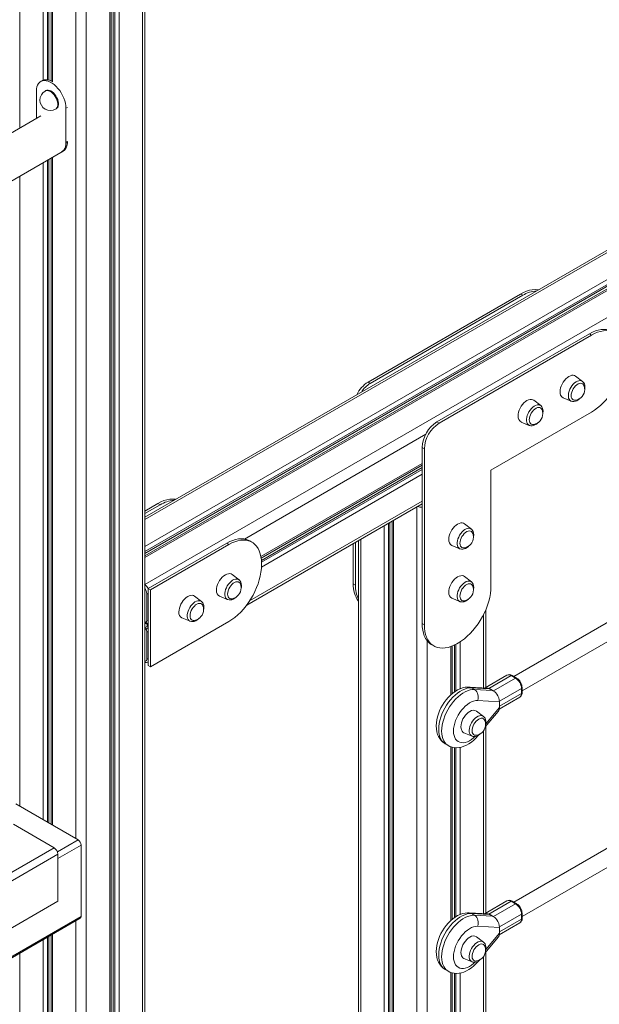
# Model space of a CAD drawing. Units: millimetres. Extents: x -9899 to 16306, y -7049 to 3040.
# Drawn here: x 13680 to 14234, y -4322 to -3382 of the extents above; entities that cross this region are included whole.
import ezdxf

# ---------------------------------------------------------------- set-up
doc = ezdxf.new("R2010")
doc.units = ezdxf.units.MM

msp = doc.modelspace()

# ---------------------------------------------------------------- linework, layer by layer
at = {"color": 8, "linetype": 'Continuous', "lineweight": 15}
for p, q in [((13797.59, -3008.44), (13797.59, -5153.04)), ((13766.19, -3026.56), (13766.19, -5171.17)), ((13769.67, -3024.56), (13769.67, -5166.67)), ((13771.16, -3023.7), (13771.16, -5166.77)), ((13775.24, -3021.34), (13775.24, -5165.94)), ((13733.95, -3045.18), (13733.95, -4163.68)), ((13743.85, -3039.46), (13743.85, -5184.06)), ((13702.55, -3063.3), (13702.55, -3439.4)), ((13706.64, -3060.94), (13706.64, -3438.96)), ((13708.13, -3060.08), (13708.13, -3439.27)), ((13711.6, -3058.07), (13711.6, -3440.84)), ((13680.21, -3076.2), (13680.21, -3484.87)), ((13799.64, -3859.04), (15128.91, -3091.67)), ((13799.64, -3884.84), (15151.25, -3104.57)), ((13799.64, -3889.56), (15154.01, -3107.69)), ((13799.64, -3891.28), (15154.67, -3109.03)), ((13799.64, -3895.29), (15160.31, -3109.8)), ((13799.64, -3921.09), (15182.65, -3122.69)), ((13725.75, -3465.34), (13724.41, -3466.11)), ((13725.75, -3498), (13724.41, -3498.77)), ((13706.64, -3515.8), (13706.64, -4147.91)), ((13708.13, -3514.94), (13708.13, -4148.77)), ((13711.6, -3512.93), (13711.6, -4150.78)), ((13702.55, -3518.16), (13702.55, -4145.55)), ((13680.21, -3531.05), (13680.21, -4132.65)), ((13894.87, -3877.54), (14068.11, -3777.54)), ((13910.7, -3894.21), (14064.71, -3805.3)), ((13911.17, -3897.95), (14064.71, -3809.31)), ((13911.22, -3904.36), (14064.71, -3815.75)), ((13911.26, -3899.62), (14064.71, -3811.03)), ((13899.91, -3936.69), (14064.71, -3841.55)), ((14063.88, -3844.4), (14064.71, -3844.44)), ((14059.76, -4994.1), (14059.76, -3846.78)), ((14032.45, -4976.8), (14032.45, -3862.54)), ((14033.94, -4976.71), (14033.94, -3861.68)), ((14037.42, -4981.2), (14037.42, -3859.68)), ((14028.37, -4975.97), (14028.37, -3864.9)), ((14006.02, -4963.08), (14006.02, -3877.8)), ((13799.64, -3957.48), (13800.05, -3957.25)), ((14123.4, -4019.64), (14123.4, -3949.69)), ((13800.05, -3962.36), (13799.64, -3961.66)), ((13802.34, -3960.77), (13803.08, -3960.35)), ((13802.34, -3960.77), (13803.08, -3961.89)), ((14069.66, -4791.75), (14069.66, -3974.9)), ((14101.06, -4020.51), (14101.06, -3975.66)), ((14092.01, -4026.4), (14092.01, -3980.28)), ((14095.48, -4023.62), (14095.48, -3978.82)), ((14096.97, -4022.63), (14096.97, -3978.05)), ((14149.77, -4007.96), (14128.59, -4020.18)), ((14132.83, -4022.63), (14154.01, -4010.41)), ((14159.66, -4020.2), (14138.48, -4032.44)), ((14138.49, -4037.25), (14159.66, -4025.02)), ((14125.48, -4054.1), (14138.49, -4038.43)), ((14123.4, -4235.21), (14123.4, -4060.69)), ((14092.01, -4241.97), (14092.01, -4075.81)), ((14095.48, -4239.18), (14095.48, -4076.68)), ((14096.97, -4238.2), (14096.97, -4076.78)), ((14101.06, -4236.08), (14101.06, -4076.46)), ((13736.04, -4164.89), (13716.2, -4176.34)), ((13738.87, -4169.78), (13716.63, -4182.62)), ((14149.77, -4223.52), (14128.59, -4235.75)), ((14132.83, -4238.2), (14154.01, -4225.97)), ((13738.87, -4237.92), (12957.27, -4689.12)), ((14159.66, -4235.77), (14138.48, -4248)), ((14138.49, -4252.82), (14159.66, -4240.59)), ((13733.95, -4242.11), (13733.95, -5184.06)), ((13706.64, -4257.88), (13706.64, -5166.77)), ((13708.13, -4257.02), (13708.13, -5166.67)), ((13711.6, -4255.01), (13711.6, -5171.17)), ((14125.48, -4269.66), (14138.49, -4253.99)), ((13702.55, -4260.24), (13702.55, -5165.94)), ((13680.21, -4273.14), (13680.21, -5153.04)), ((14123.4, -4450.78), (14123.4, -4276.26)), ((14092.01, -4457.54), (14092.01, -4291.38)), ((14095.48, -4454.75), (14095.48, -4292.25)), ((14096.97, -4453.76), (14096.97, -4292.34)), ((14101.06, -4451.64), (14101.06, -4292.03))]:
    msp.add_line(p, q, dxfattribs=at)
at = {"color": 7, "linetype": 'Continuous', "lineweight": 15}
for p, q in [((13799.64, -5150.18), (13799.64, -3007.25)), ((13767.65, -5169.12), (13767.65, -3025.72)), ((13710.14, -3058.92), (13710.14, -3440.01)), ((15125.41, -3091.32), (13799.64, -3856.68)), ((15157.81, -3109.55), (13799.64, -3893.6)), ((13701.61, -3439.85), (13700.27, -3440.63)), ((13696.12, -3475.68), (13696.12, -3449.78)), ((13705.27, -3449.29), (13704.56, -3449.69)), ((13714.56, -3467.02), (13715.27, -3466.61)), ((13724.41, -3466.11), (13724.41, -3498.77)), ((13700.27, -3473.29), (12950.63, -3906.05)), ((12950.63, -3952.23), (13721.61, -3507.15)), ((13720.26, -3507.93), (13721.61, -3507.15)), ((13710.14, -3513.77), (13710.14, -4149.93)), ((14013.09, -3727.65), (14158.76, -3643.56)), ((14015.22, -3728.88), (14160.88, -3644.79)), ((14158.76, -3643.56), (14160.88, -3644.79)), ((14078.86, -3765.62), (14224.52, -3681.53)), ((14080.98, -3766.84), (14226.64, -3682.75)), ((14224.52, -3681.53), (14226.64, -3682.75)), ((14218, -3727.03), (14211.35, -3721.96)), ((14013.09, -3727.65), (14015.22, -3728.88)), ((14177.98, -3750.13), (14171.33, -3745.06)), ((14199.39, -3742.68), (14207.1, -3745.9)), ((14226.64, -3756.24), (14130.47, -3811.75)), ((14078.86, -3765.62), (14080.98, -3766.84)), ((14159.37, -3765.79), (14167.08, -3769)), ((14064.71, -3790.11), (14066.83, -3791.33)), ((14064.71, -3958.32), (14064.71, -3790.11)), ((14066.83, -3959.54), (14066.83, -3791.33)), ((13910.95, -3895.75), (14064.71, -3806.99)), ((14130.47, -3811.75), (14130.47, -3922.8)), ((13799.64, -3850.88), (13812.28, -3843.58)), ((13799.64, -3853.33), (13814.4, -3844.81)), ((13812.28, -3843.58), (13814.4, -3844.81)), ((13897.11, -3940.68), (14064.71, -3843.92)), ((14035.96, -3860.52), (14035.96, -4979.16)), ((14111.73, -3868.06), (14105.08, -3862.99)), ((13803.08, -3924.81), (13878.04, -3881.55)), ((13805.21, -3926.04), (13880.16, -3882.77)), ((13878.04, -3881.55), (13880.16, -3882.77)), ((13902.16, -3880.59), (13900.04, -3879.37)), ((13998.95, -3920.35), (13998.95, -3881.88)), ((14001.07, -3921.58), (14001.07, -3880.66)), ((14003.97, -3878.98), (14003.97, -4960.22)), ((14093.12, -3883.72), (14100.83, -3886.94)), ((13911.27, -3900.74), (13911.27, -3902.37)), ((13889.77, -3916.51), (13883.13, -3911.44)), ((14328.58, -3906.88), (14152.22, -4008.69)), ((13998.95, -3920.35), (14001.07, -3921.58)), ((14111.73, -3918.43), (14105.08, -3913.36)), ((14160.25, -4022.53), (14336.58, -3920.74)), ((13801.67, -3955.51), (13801.67, -3929.71)), ((13803.08, -3924.81), (13805.21, -3926.04)), ((13803.08, -3998.3), (13803.08, -3924.81)), ((13805.21, -3999.53), (13805.21, -3926.04)), ((13853.88, -3937.2), (13847.23, -3932.13)), ((13871.16, -3932.16), (13878.87, -3935.38)), ((14093.12, -3934.09), (14100.83, -3937.3)), ((14125.45, -4019.29), (14125.45, -3945.27)), ((13800.05, -3957.25), (13800.87, -3956.97)), ((13802.11, -3958.33), (13802.94, -3958.04)), ((13880.16, -3956.26), (13805.21, -3999.53)), ((13835.27, -3952.85), (13842.98, -3956.07)), ((14064.71, -3958.32), (14066.83, -3959.54)), ((13800.87, -3963.6), (13800.05, -3962.36)), ((13801.67, -3991.77), (13801.67, -3965.97)), ((14099.36, -3976.69), (14097.95, -3977.51)), ((14073.83, -3978.46), (14075.95, -3979.69)), ((14093.47, -4025.14), (14093.47, -3979.72)), ((13803.05, -3994.98), (13803.08, -3994.96)), ((13803.08, -3998.3), (13805.21, -3999.53)), ((14145.77, -4007.56), (14125.03, -4019.53)), ((14154.01, -4010.41), (14149.77, -4007.96)), ((14155.01, -4010.31), (14150.77, -4007.86)), ((14127.68, -4019.86), (14109.61, -4018.95)), ((14114.74, -4021.27), (14111.91, -4019.64)), ((14128.89, -4020.49), (14111.91, -4019.64)), ((14114.74, -4021.27), (14131.72, -4022.13)), ((14133.18, -4022.83), (14128.41, -4020.07)), ((14131.72, -4022.13), (14128.89, -4020.49)), ((14159.66, -4025.02), (14159.66, -4020.2)), ((14160.25, -4024.21), (14160.25, -4019.39)), ((14138.49, -4032.88), (14117.7, -4031.84)), ((14138.34, -4040.04), (14158.01, -4028.68)), ((14138.49, -4038.43), (14138.49, -4032.88)), ((14123.32, -4046.92), (14116.68, -4041.85)), ((14125.06, -4057.05), (14137.38, -4042.2)), ((14125.45, -4234.85), (14125.45, -4056.57)), ((14104.71, -4062.58), (14112.43, -4065.79)), ((14118.19, -4065.32), (14118.49, -4064.97)), ((14086.74, -4073.08), (14089.57, -4074.71)), ((14093.47, -4240.71), (14093.47, -4076.29)), ((14328.58, -4122.45), (14152.22, -4224.26)), ((13736.04, -4164.89), (13676.65, -4130.6)), ((14160.25, -4238.1), (14336.58, -4136.31)), ((13713.09, -4172.42), (13674.2, -4149.96)), ((13713.09, -4172.42), (12977.7, -4596.95)), ((13738.87, -4237.92), (13738.87, -4169.78)), ((13716.63, -4178.54), (12981.24, -4603.07)), ((13716.63, -4223.45), (13716.63, -4178.54)), ((13716.63, -4223.45), (12981.24, -4647.98)), ((14145.77, -4223.13), (14125.03, -4235.1)), ((14154.01, -4225.97), (14149.77, -4223.52)), ((14155.01, -4225.87), (14150.77, -4223.42)), ((12957.27, -4690.48), (13738.04, -4239.75)), ((14127.68, -4235.42), (14109.61, -4234.52)), ((14114.74, -4236.84), (14111.91, -4235.21)), ((14128.89, -4236.06), (14111.91, -4235.21)), ((14114.74, -4236.84), (14131.72, -4237.69)), ((14133.18, -4238.39), (14128.41, -4235.64)), ((14131.72, -4237.69), (14128.89, -4236.06)), ((14159.66, -4240.59), (14159.66, -4235.77)), ((14160.25, -4239.77), (14160.25, -4234.95)), ((14138.49, -4248.45), (14117.7, -4247.4)), ((14138.34, -4255.61), (14158.01, -4244.25)), ((14138.49, -4253.99), (14138.49, -4248.45)), ((13710.14, -4255.86), (13710.14, -5169.12)), ((14123.32, -4262.49), (14116.68, -4257.42)), ((14125.06, -4272.62), (14137.38, -4257.77)), ((14104.71, -4278.14), (14112.43, -4281.36)), ((14125.45, -4450.42), (14125.45, -4272.14)), ((14118.19, -4280.89), (14118.49, -4280.53)), ((14086.74, -4288.65), (14089.57, -4290.28)), ((14093.47, -4456.27), (14093.47, -4291.86))]:
    msp.add_line(p, q, dxfattribs=at)
at = {"color": 7, "linetype": 'Continuous', "lineweight": 15, "flags": 128}
for points in [[(13696.12, -3449.78), (13696.26, -3447.64), (13696.65, -3445.68), (13697.29, -3443.95), (13698.18, -3442.49), (13699.3, -3441.31), (13700.61, -3440.44), (13702.11, -3439.9), (13703.76, -3439.69), (13705.53, -3439.83), (13707.39, -3440.3), (13709.3, -3441.1), (13711.23, -3442.21), (13713.14, -3443.62), (13715, -3445.29), (13716.77, -3447.2), (13718.42, -3449.31), (13719.92, -3451.58), (13721.24, -3453.97), (13722.35, -3456.44), (13723.24, -3458.93), (13723.88, -3461.4), (13724.28, -3463.81), (13724.41, -3466.11)], [(13701.68, -3439.81), (13702.03, -3439.62), (13703.52, -3439.08), (13705.17, -3438.87), (13706.94, -3439.01), (13708.8, -3439.48), (13710.71, -3440.28), (13710.97, -3440.41)], [(13705.27, -3449.29), (13706.16, -3448.93), (13707.33, -3448.82), (13708.6, -3449.05), (13709.93, -3449.6), (13711.27, -3450.45), (13712.58, -3451.57), (13713.8, -3452.92), (13714.9, -3454.45), (13715.82, -3456.11), (13716.55, -3457.83), (13717.05, -3459.56), (13717.3, -3461.23), (13717.3, -3462.79), (13717.05, -3464.16), (13716.55, -3465.32), (13715.82, -3466.2), (13715.27, -3466.61)], [(13725.82, -3497.96), (13725.79, -3499.03), (13725.54, -3501.05), (13725.04, -3502.86), (13724.3, -3504.44), (13723.34, -3505.77), (13722.17, -3506.8), (13721.68, -3507.11)], [(13725.82, -3497.96), (13725.69, -3500.1), (13725.3, -3502.06), (13724.65, -3503.79), (13723.76, -3505.25), (13722.65, -3506.43), (13721.68, -3507.11)], [(13724.41, -3498.77), (13724.28, -3500.92), (13723.88, -3502.88), (13723.24, -3504.6), (13722.35, -3506.07), (13721.24, -3507.25), (13720.26, -3507.93)], [(14158.76, -3643.56), (14161.63, -3642.06), (14164.48, -3640.87), (14167.27, -3640.02), (14170, -3639.5), (14172.63, -3639.32), (14175.14, -3639.49), (14175.71, -3639.58)], [(14224.52, -3681.53), (14227.39, -3680.02), (14230.24, -3678.84), (14233.03, -3677.98), (14235.76, -3677.46), (14238.39, -3677.29), (14240.9, -3677.45), (14243.27, -3677.96), (14245.48, -3678.8), (14246.52, -3679.35)], [(14226.64, -3682.75), (14229.51, -3681.25), (14232.36, -3680.06), (14235.16, -3679.21), (14237.88, -3678.69), (14240.51, -3678.51), (14243.02, -3678.68), (14245.39, -3679.18), (14247.6, -3680.03), (14249.63, -3681.2), (14251.47, -3682.69), (14253.09, -3684.49), (14254.49, -3686.59), (14255.65, -3688.95), (14256.57, -3691.57), (14257.22, -3694.42), (14257.62, -3697.48), (14257.75, -3700.72)], [(14257.75, -3702.35), (14257.62, -3705.74), (14257.22, -3709.26), (14256.57, -3712.87), (14255.65, -3716.54), (14254.49, -3720.25), (14253.09, -3723.95), (14251.47, -3727.63), (14249.63, -3731.24), (14247.6, -3734.76), (14245.39, -3738.16), (14243.02, -3741.4), (14240.51, -3744.47), (14237.88, -3747.32), (14235.16, -3749.95), (14232.36, -3752.33), (14229.51, -3754.43), (14226.64, -3756.24)], [(14196.44, -3736.96), (14196.57, -3735.18), (14196.95, -3733.31), (14197.57, -3731.41), (14198.42, -3729.52), (14199.47, -3727.7), (14200.68, -3726.03), (14202.02, -3724.53), (14203.45, -3723.26), (14204.92, -3722.26), (14206.4, -3721.56), (14207.83, -3721.18), (14209.17, -3721.13), (14210.38, -3721.41), (14211.35, -3721.96)], [(14207.09, -3740.61), (14207.22, -3739.07), (14207.6, -3737.44), (14208.22, -3735.79), (14209.05, -3734.18), (14210.07, -3732.7), (14211.21, -3731.38), (14212.45, -3730.3), (14213.73, -3729.49), (14214.99, -3728.98), (14216.19, -3728.8), (14217.28, -3728.96), (14218.2, -3729.44), (14218.93, -3730.23), (14219.37, -3731.11)], [(14220.01, -3735.02), (14220.21, -3734.05), (14220.31, -3732.36), (14220.15, -3730.75), (14219.77, -3729.42), (14219.17, -3728.28), (14218.38, -3727.35), (14218.01, -3727.09)], [(14211.32, -3745.05), (14211.21, -3745.07), (14210.07, -3745.08), (14209.05, -3744.76), (14208.22, -3744.12), (14207.6, -3743.19), (14207.22, -3742), (14207.09, -3740.61)], [(14156.42, -3760.06), (14156.55, -3758.29), (14156.93, -3756.42), (14157.55, -3754.51), (14158.4, -3752.62), (14159.45, -3750.81), (14160.66, -3749.13), (14162, -3747.63), (14163.43, -3746.37), (14164.9, -3745.37), (14166.38, -3744.67), (14167.81, -3744.28), (14169.15, -3744.23), (14170.36, -3744.51), (14171.33, -3745.06)], [(14167.07, -3763.71), (14167.2, -3762.17), (14167.58, -3760.54), (14168.2, -3758.89), (14169.03, -3757.29), (14170.05, -3755.8), (14171.19, -3754.49), (14172.43, -3753.4), (14173.71, -3752.59), (14174.97, -3752.08), (14176.17, -3751.9), (14177.26, -3752.06), (14178.18, -3752.54), (14178.91, -3753.33), (14179.35, -3754.21)], [(14179.99, -3758.13), (14180.19, -3757.15), (14180.29, -3755.47), (14180.13, -3753.86), (14179.75, -3752.52), (14179.15, -3751.38), (14178.36, -3750.45), (14177.99, -3750.19)], [(14207.02, -3745.84), (14207.3, -3745.98), (14208.52, -3746.27), (14209.79, -3746.27), (14211.12, -3746), (14212.49, -3745.44), (14213.87, -3744.61), (14215.21, -3743.52), (14215.71, -3742.99)], [(14167, -3768.94), (14167.28, -3769.08), (14168.5, -3769.37), (14169.77, -3769.37), (14171.1, -3769.1), (14172.47, -3768.55), (14173.85, -3767.71), (14175.19, -3766.62), (14175.69, -3766.1)], [(14171.3, -3768.16), (14171.19, -3768.18), (14170.05, -3768.19), (14169.03, -3767.87), (14168.2, -3767.23), (14167.58, -3766.29), (14167.2, -3765.11), (14167.07, -3763.71)], [(13812.28, -3843.58), (13815.15, -3842.08), (13817.99, -3840.89), (13820.79, -3840.04), (13823.52, -3839.52), (13826.14, -3839.34), (13828.66, -3839.51), (13829.22, -3839.6)], [(14090.17, -3877.99), (14090.3, -3876.22), (14090.68, -3874.35), (14091.31, -3872.44), (14092.15, -3870.55), (14093.2, -3868.74), (14094.41, -3867.06), (14095.75, -3865.56), (14097.18, -3864.3), (14098.65, -3863.3), (14100.13, -3862.6), (14101.56, -3862.21), (14102.9, -3862.16), (14104.11, -3862.44), (14105.08, -3862.99)], [(14100.82, -3881.64), (14100.95, -3880.1), (14101.33, -3878.47), (14101.95, -3876.82), (14102.79, -3875.22), (14103.8, -3873.73), (14104.94, -3872.42), (14106.18, -3871.33), (14107.46, -3870.52), (14108.72, -3870.02), (14109.92, -3869.84), (14111.01, -3869.99), (14111.94, -3870.47), (14112.67, -3871.26), (14113.11, -3872.14)], [(14113.74, -3876.06), (14113.94, -3875.08), (14114.04, -3873.4), (14113.89, -3871.79), (14113.5, -3870.45), (14112.9, -3869.31), (14112.11, -3868.38), (14111.74, -3868.12)], [(13878.04, -3881.55), (13880.91, -3880.04), (13883.75, -3878.86), (13886.55, -3878), (13889.28, -3877.48), (13891.91, -3877.31), (13894.42, -3877.47), (13896.79, -3877.98), (13899, -3878.82), (13900.04, -3879.37)], [(13880.16, -3882.77), (13883.03, -3881.27), (13885.88, -3880.08), (13888.67, -3879.23), (13891.4, -3878.71), (13894.03, -3878.53), (13896.54, -3878.7), (13898.91, -3879.2), (13901.12, -3880.05), (13903.15, -3881.22), (13904.99, -3882.71), (13906.61, -3884.51), (13908.01, -3886.61), (13909.17, -3888.97), (13910.08, -3891.59), (13910.74, -3894.44), (13911.14, -3897.5), (13911.27, -3900.74)], [(14105.06, -3886.09), (14104.94, -3886.11), (14103.8, -3886.12), (14102.79, -3885.8), (14101.95, -3885.16), (14101.33, -3884.23), (14100.95, -3883.04), (14100.82, -3881.64)], [(14100.75, -3886.87), (14101.03, -3887.01), (14102.25, -3887.3), (14103.52, -3887.31), (14104.85, -3887.03), (14106.23, -3886.48), (14107.61, -3885.64), (14108.94, -3884.55), (14109.44, -3884.03)], [(13911.27, -3902.37), (13911.14, -3905.76), (13910.74, -3909.28), (13910.08, -3912.89), (13909.17, -3916.56), (13908.01, -3920.27), (13906.61, -3923.97), (13904.99, -3927.65), (13903.15, -3931.26), (13901.12, -3934.78), (13898.91, -3938.18), (13896.54, -3941.42), (13894.03, -3944.49), (13891.4, -3947.34), (13888.67, -3949.97), (13885.88, -3952.35), (13883.03, -3954.45), (13880.16, -3956.26)], [(13868.21, -3926.44), (13868.34, -3924.67), (13868.72, -3922.79), (13869.35, -3920.89), (13870.2, -3919), (13871.24, -3917.19), (13872.46, -3915.51), (13873.8, -3914.01), (13875.22, -3912.74), (13876.7, -3911.74), (13878.17, -3911.04), (13879.6, -3910.66), (13880.94, -3910.61), (13882.15, -3910.89), (13883.13, -3911.44)], [(13878.86, -3930.09), (13878.99, -3928.55), (13879.38, -3926.92), (13880, -3925.27), (13880.83, -3923.67), (13881.84, -3922.18), (13882.99, -3920.86), (13884.23, -3919.78), (13885.5, -3918.97), (13886.77, -3918.46), (13887.97, -3918.28), (13889.05, -3918.44), (13889.98, -3918.92), (13890.71, -3919.71), (13891.15, -3920.59)], [(13891.78, -3924.51), (13891.98, -3923.53), (13892.09, -3921.84), (13891.93, -3920.23), (13891.54, -3918.9), (13890.94, -3917.76), (13890.15, -3916.83), (13889.79, -3916.57)], [(14090.17, -3928.36), (14090.3, -3926.59), (14090.68, -3924.72), (14091.31, -3922.81), (14092.15, -3920.92), (14093.2, -3919.11), (14094.41, -3917.43), (14095.75, -3915.93), (14097.18, -3914.67), (14098.65, -3913.67), (14100.13, -3912.97), (14101.56, -3912.58), (14102.9, -3912.53), (14104.11, -3912.81), (14105.08, -3913.36)], [(14100.82, -3932.01), (14100.95, -3930.47), (14101.33, -3928.84), (14101.95, -3927.19), (14102.79, -3925.59), (14103.8, -3924.1), (14104.94, -3922.79), (14106.18, -3921.7), (14107.46, -3920.89), (14108.72, -3920.38), (14109.92, -3920.2), (14111.01, -3920.36), (14111.94, -3920.84), (14112.67, -3921.63), (14113.11, -3922.51)], [(14113.74, -3926.43), (14113.94, -3925.45), (14114.04, -3923.77), (14113.89, -3922.16), (14113.5, -3920.82), (14112.9, -3919.68), (14112.11, -3918.75), (14111.74, -3918.49)], [(13883.1, -3934.53), (13882.99, -3934.55), (13881.84, -3934.56), (13880.83, -3934.24), (13880, -3933.61), (13879.38, -3932.67), (13878.99, -3931.48), (13878.86, -3930.09)], [(14130.47, -3922.8), (14130.34, -3926.2), (14129.94, -3929.71), (14129.29, -3933.32), (14128.37, -3937), (14127.21, -3940.7), (14125.81, -3944.41), (14124.19, -3948.08), (14122.35, -3951.7), (14120.32, -3955.22), (14118.11, -3958.61), (14115.74, -3961.86), (14113.23, -3964.92), (14110.6, -3967.78), (14107.88, -3970.41), (14105.08, -3972.78), (14102.23, -3974.88), (14099.36, -3976.69)], [(13832.32, -3947.13), (13832.45, -3945.36), (13832.83, -3943.48), (13833.45, -3941.58), (13834.3, -3939.69), (13835.35, -3937.88), (13836.56, -3936.2), (13837.9, -3934.7), (13839.33, -3933.43), (13840.8, -3932.43), (13842.28, -3931.73), (13843.71, -3931.35), (13845.05, -3931.3), (13846.26, -3931.58), (13847.23, -3932.13)], [(13842.97, -3950.78), (13843.1, -3949.24), (13843.48, -3947.61), (13844.1, -3945.96), (13844.93, -3944.36), (13845.95, -3942.87), (13847.09, -3941.55), (13848.33, -3940.47), (13849.61, -3939.66), (13850.87, -3939.15), (13852.07, -3938.97), (13853.16, -3939.13), (13854.08, -3939.61), (13854.81, -3940.4), (13855.25, -3941.28)], [(13855.89, -3945.2), (13856.09, -3944.22), (13856.19, -3942.53), (13856.03, -3940.92), (13855.65, -3939.59), (13855.05, -3938.45), (13854.26, -3937.52), (13853.89, -3937.26)], [(13878.8, -3935.32), (13879.08, -3935.46), (13880.29, -3935.75), (13881.57, -3935.75), (13882.9, -3935.48), (13884.27, -3934.93), (13885.65, -3934.09), (13886.98, -3933), (13887.48, -3932.47)], [(14100.75, -3937.24), (14101.03, -3937.38), (14102.25, -3937.67), (14103.52, -3937.67), (14104.85, -3937.4), (14106.23, -3936.85), (14107.61, -3936.01), (14108.94, -3934.92), (14109.44, -3934.4)], [(14105.06, -3936.46), (14104.94, -3936.47), (14103.8, -3936.49), (14102.79, -3936.17), (14101.95, -3935.53), (14101.33, -3934.59), (14100.95, -3933.41), (14100.82, -3932.01)], [(13842.9, -3956.01), (13843.18, -3956.15), (13844.4, -3956.44), (13845.67, -3956.44), (13847, -3956.17), (13848.38, -3955.62), (13849.75, -3954.78), (13851.09, -3953.69), (13851.59, -3953.16)], [(13847.2, -3955.22), (13847.09, -3955.24), (13845.95, -3955.26), (13844.93, -3954.94), (13844.1, -3954.3), (13843.48, -3953.36), (13843.1, -3952.17), (13842.97, -3950.78)], [(14073.83, -3978.46), (14072.83, -3977.83), (14071, -3976.34), (14069.37, -3974.54), (14067.98, -3972.45), (14066.81, -3970.08), (14065.9, -3967.46), (14065.24, -3964.61), (14064.85, -3961.56), (14064.71, -3958.32)], [(14097.95, -3977.51), (14095.08, -3979.01), (14092.23, -3980.2), (14089.43, -3981.05), (14086.71, -3981.57), (14084.08, -3981.75), (14081.57, -3981.58), (14079.2, -3981.08), (14076.99, -3980.23), (14074.95, -3979.06), (14073.12, -3977.57), (14071.49, -3975.77), (14070.1, -3973.67), (14068.94, -3971.31), (14068.02, -3968.69), (14067.36, -3965.84), (14066.97, -3962.78), (14066.83, -3959.54)], [(14109.61, -4018.95), (14108.01, -4018.94), (14105.7, -4019.18), (14103.37, -4019.71), (14101, -4020.53), (14098.62, -4021.65), (14096.25, -4023.06), (14093.94, -4024.74), (14091.72, -4026.65), (14089.61, -4028.77), (14087.64, -4031.07), (14085.82, -4033.53), (14084.15, -4036.11), (14082.66, -4038.81), (14081.36, -4041.59), (14080.26, -4044.43), (14079.38, -4047.31), (14078.73, -4050.21), (14078.32, -4053.11), (14078.17, -4055.98), (14078.31, -4058.81), (14078.75, -4061.53), (14079.48, -4064.1), (14080.38, -4066.21), (14081.49, -4068.13), (14082.96, -4070.01), (14084.62, -4071.61), (14086.45, -4072.91), (14086.74, -4073.06)], [(14127.68, -4019.89), (14127.8, -4019.87), (14128.78, -4020.37), (14128.89, -4020.49), (14128.89, -4020.49)], [(14110.25, -4042.16), (14108.78, -4043.16), (14107.35, -4044.42), (14106.01, -4045.92), (14104.8, -4047.6), (14103.75, -4049.41), (14102.9, -4051.3), (14102.28, -4053.21), (14101.89, -4055.08), (14101.77, -4056.85), (14101.89, -4058.48), (14102.28, -4059.91), (14102.9, -4061.1), (14103.75, -4062.01), (14104.71, -4062.58)], [(14118.74, -4049.56), (14117.46, -4050.44), (14116.24, -4051.59), (14115.13, -4052.95), (14114.16, -4054.47), (14113.37, -4056.09), (14112.81, -4057.74), (14112.49, -4059.35), (14112.42, -4060.87), (14112.62, -4062.21), (14113.06, -4063.34), (14113.74, -4064.21), (14114.62, -4064.77), (14115.67, -4065.01), (14116.65, -4064.95)], [(14124.7, -4051), (14124.66, -4050.9), (14124.1, -4049.9), (14123.32, -4049.18), (14122.35, -4048.78), (14121.23, -4048.71), (14120.01, -4048.97), (14118.74, -4049.56)], [(14125.33, -4055.02), (14125.37, -4054.87), (14125.61, -4053.16), (14125.6, -4051.5), (14125.31, -4049.94), (14124.81, -4048.71), (14124.12, -4047.67), (14123.3, -4046.93)], [(14089.58, -4074.69), (14091.25, -4075.55), (14093.32, -4076.26), (14095.47, -4076.68), (14097.68, -4076.82), (14099.96, -4076.67), (14102.28, -4076.23), (14104.64, -4075.5), (14107.02, -4074.46), (14109.4, -4073.14), (14111.73, -4071.55), (14113.98, -4069.7), (14116.12, -4067.64), (14118.19, -4065.32)], [(14112.48, -4065.77), (14113.18, -4066.04), (14114.43, -4066.2), (14115.73, -4066.07), (14117.08, -4065.67), (14118.46, -4064.99), (14119.83, -4064.03), (14121.12, -4062.84), (14121.13, -4062.82)], [(14109.61, -4234.52), (14108.01, -4234.51), (14105.7, -4234.75), (14103.37, -4235.28), (14101, -4236.1), (14098.62, -4237.22), (14096.25, -4238.63), (14093.94, -4240.3), (14091.72, -4242.22), (14089.61, -4244.34), (14087.64, -4246.64), (14085.82, -4249.09), (14084.15, -4251.68), (14082.66, -4254.37), (14081.36, -4257.15), (14080.26, -4259.99), (14079.38, -4262.88), (14078.73, -4265.78), (14078.32, -4268.68), (14078.17, -4271.55), (14078.31, -4274.37), (14078.75, -4277.09), (14079.48, -4279.66), (14080.38, -4281.78), (14081.49, -4283.69), (14082.96, -4285.58), (14084.62, -4287.18), (14086.45, -4288.48), (14086.74, -4288.63)], [(14127.68, -4235.46), (14127.8, -4235.44), (14128.78, -4235.94), (14128.89, -4236.06), (14128.89, -4236.06)], [(14110.25, -4257.72), (14108.78, -4258.72), (14107.35, -4259.99), (14106.01, -4261.49), (14104.8, -4263.16), (14103.75, -4264.98), (14102.9, -4266.86), (14102.28, -4268.77), (14101.89, -4270.64), (14101.77, -4272.42), (14101.89, -4274.05), (14102.28, -4275.48), (14102.9, -4276.66), (14103.75, -4277.57), (14104.71, -4278.14)], [(14118.74, -4265.12), (14117.46, -4266.01), (14116.24, -4267.15), (14115.13, -4268.51), (14114.16, -4270.04), (14113.37, -4271.66), (14112.81, -4273.31), (14112.49, -4274.92), (14112.42, -4276.43), (14112.62, -4277.78), (14113.06, -4278.91), (14113.74, -4279.77), (14114.62, -4280.33), (14115.67, -4280.57), (14116.65, -4280.51)], [(14124.7, -4266.57), (14124.66, -4266.46), (14124.1, -4265.46), (14123.32, -4264.75), (14122.35, -4264.35), (14121.23, -4264.27), (14120.01, -4264.54), (14118.74, -4265.12)], [(14125.33, -4270.59), (14125.37, -4270.43), (14125.61, -4268.72), (14125.6, -4267.07), (14125.31, -4265.51), (14124.81, -4264.27), (14124.12, -4263.24), (14123.3, -4262.5)], [(14112.48, -4281.34), (14113.18, -4281.61), (14114.43, -4281.76), (14115.73, -4281.64), (14117.08, -4281.24), (14118.46, -4280.55), (14119.83, -4279.59), (14121.12, -4278.4), (14121.13, -4278.39)], [(14089.58, -4290.26), (14091.25, -4291.12), (14093.32, -4291.83), (14095.47, -4292.25), (14097.68, -4292.39), (14099.96, -4292.23), (14102.28, -4291.8), (14104.64, -4291.06), (14107.02, -4290.03), (14109.4, -4288.71), (14111.73, -4287.11), (14113.98, -4285.27), (14116.12, -4283.21), (14118.19, -4280.89)]]:
    msp.add_lwpolyline(points, dxfattribs=at)
at = {"color": 8, "linetype": 'Continuous', "lineweight": 15, "flags": 128}
for points in [[(13704.56, -3449.69), (13705.46, -3449.34), (13706.62, -3449.23), (13707.89, -3449.46), (13709.22, -3450), (13710.56, -3450.85), (13711.87, -3451.97), (13713.09, -3453.32), (13714.19, -3454.86), (13715.12, -3456.52), (13715.84, -3458.24), (13716.34, -3459.97), (13716.6, -3461.64), (13716.6, -3463.19), (13716.34, -3464.57), (13715.84, -3465.73), (13715.12, -3466.61), (13714.56, -3467.02)], [(14218, -3727.03), (14217.96, -3727), (14216.96, -3726.47), (14215.8, -3726.26), (14214.53, -3726.37), (14213.18, -3726.79), (14211.8, -3727.52), (14210.42, -3728.52), (14209.11, -3729.78), (14207.89, -3731.24), (14206.8, -3732.86), (14205.89, -3734.59), (14205.18, -3736.38), (14204.69, -3738.16), (14204.45, -3739.87), (14204.45, -3741.47), (14204.69, -3742.9), (14205.18, -3744.12), (14205.89, -3745.08), (14206.8, -3745.76), (14207.1, -3745.9)], [(14177.98, -3750.13), (14177.94, -3750.1), (14176.94, -3749.58), (14175.78, -3749.36), (14174.51, -3749.47), (14173.16, -3749.89), (14171.78, -3750.62), (14170.4, -3751.63), (14169.09, -3752.88), (14167.87, -3754.34), (14166.78, -3755.97), (14165.87, -3757.7), (14165.16, -3759.48), (14164.67, -3761.26), (14164.43, -3762.98), (14164.43, -3764.58), (14164.67, -3766.01), (14165.16, -3767.22), (14165.87, -3768.19), (14166.78, -3768.86), (14167.08, -3769)], [(14111.73, -3868.06), (14111.69, -3868.03), (14110.69, -3867.51), (14109.53, -3867.29), (14108.26, -3867.4), (14106.91, -3867.82), (14105.53, -3868.55), (14104.15, -3869.56), (14102.84, -3870.81), (14101.62, -3872.27), (14100.53, -3873.9), (14099.62, -3875.63), (14098.91, -3877.41), (14098.43, -3879.19), (14098.18, -3880.91), (14098.18, -3882.51), (14098.43, -3883.94), (14098.91, -3885.15), (14099.62, -3886.12), (14100.53, -3886.8), (14100.83, -3886.94)], [(13889.77, -3916.51), (13889.74, -3916.48), (13888.73, -3915.95), (13887.58, -3915.74), (13886.3, -3915.85), (13884.95, -3916.27), (13883.57, -3917), (13882.2, -3918), (13880.88, -3919.26), (13879.66, -3920.72), (13878.58, -3922.34), (13877.67, -3924.07), (13876.96, -3925.86), (13876.47, -3927.64), (13876.22, -3929.35), (13876.22, -3930.95), (13876.47, -3932.38), (13876.96, -3933.6), (13877.67, -3934.56), (13878.58, -3935.24), (13878.87, -3935.38)], [(14111.73, -3918.43), (14111.69, -3918.4), (14110.69, -3917.88), (14109.53, -3917.66), (14108.26, -3917.77), (14106.91, -3918.19), (14105.53, -3918.92), (14104.15, -3919.93), (14102.84, -3921.18), (14101.62, -3922.64), (14100.53, -3924.27), (14099.62, -3926), (14098.91, -3927.78), (14098.43, -3929.56), (14098.18, -3931.28), (14098.18, -3932.88), (14098.43, -3934.31), (14098.91, -3935.52), (14099.62, -3936.49), (14100.53, -3937.16), (14100.83, -3937.3)], [(13853.88, -3937.2), (13853.84, -3937.17), (13852.84, -3936.64), (13851.68, -3936.43), (13850.41, -3936.54), (13849.06, -3936.96), (13847.68, -3937.69), (13846.3, -3938.69), (13844.99, -3939.95), (13843.77, -3941.41), (13842.68, -3943.03), (13841.77, -3944.76), (13841.06, -3946.55), (13840.57, -3948.33), (13840.33, -3950.04), (13840.33, -3951.64), (13840.57, -3953.07), (13841.06, -3954.29), (13841.77, -3955.25), (13842.68, -3955.93), (13842.98, -3956.07)], [(13802.18, -3958.3), (13802.12, -3958.35), (13801.95, -3958.57), (13801.85, -3958.85), (13801.81, -3959.19), (13801.85, -3959.58), (13801.95, -3959.98), (13802.12, -3960.39), (13802.34, -3960.77)], [(14111.91, -4019.64), (14109.82, -4019.7), (14107.64, -4020.09), (14105.39, -4020.79), (14103.09, -4021.8), (14100.78, -4023.12), (14098.48, -4024.71), (14096.21, -4026.58), (14094.02, -4028.68), (14091.91, -4031), (14089.93, -4033.51), (14088.08, -4036.19), (14086.39, -4038.99), (14084.89, -4041.88), (14083.59, -4044.84), (14082.5, -4047.83), (14081.64, -4050.8), (14081.02, -4053.73), (14080.64, -4056.58), (14080.52, -4059.32), (14080.64, -4061.92), (14081.02, -4064.33), (14081.64, -4066.55), (14082.5, -4068.53), (14083.59, -4070.26), (14084.89, -4071.71), (14086.39, -4072.87), (14086.74, -4073.08)], [(14089.57, -4074.71), (14089.22, -4074.5), (14087.72, -4073.34), (14086.42, -4071.89), (14085.33, -4070.16), (14084.47, -4068.18), (14083.85, -4065.97), (14083.47, -4063.55), (14083.35, -4060.96), (14083.47, -4058.22), (14083.85, -4055.37), (14084.47, -4052.43), (14085.33, -4049.46), (14086.42, -4046.48), (14087.72, -4043.52), (14089.22, -4040.62), (14090.91, -4037.82), (14092.76, -4035.15), (14094.74, -4032.64), (14096.85, -4030.31), (14099.04, -4028.21), (14101.3, -4026.35), (14103.61, -4024.75), (14105.92, -4023.44), (14108.21, -4022.42), (14110.47, -4021.72), (14112.65, -4021.33), (14114.74, -4021.27)], [(14109.61, -4018.95), (14110.76, -4019.14), (14111.91, -4019.64)], [(14117.7, -4031.84), (14115.87, -4031.92), (14113.95, -4032.33), (14111.96, -4033.07), (14109.95, -4034.13), (14107.94, -4035.48), (14105.97, -4037.11), (14104.08, -4038.99), (14102.28, -4041.08), (14100.62, -4043.36), (14099.12, -4045.77), (14097.8, -4048.29), (14096.7, -4050.88), (14095.82, -4053.48), (14095.18, -4056.05), (14094.79, -4058.56), (14094.66, -4060.96), (14094.79, -4063.2), (14095.18, -4065.26), (14095.82, -4067.1), (14096.7, -4068.68), (14097.8, -4069.99), (14099.12, -4070.99), (14100.62, -4071.67), (14102.28, -4072.03), (14104.08, -4072.05), (14105.97, -4071.74), (14107.94, -4071.09), (14109.95, -4070.13), (14111.96, -4068.86), (14113.95, -4067.31), (14115.14, -4066.23)], [(14112.43, -4065.79), (14112.39, -4065.78), (14111.43, -4065.17), (14110.67, -4064.28), (14110.12, -4063.12), (14109.81, -4061.74), (14109.75, -4060.18), (14109.94, -4058.49), (14110.36, -4056.72), (14111.02, -4054.93), (14111.88, -4053.18), (14112.93, -4051.53), (14114.12, -4050.02), (14115.41, -4048.71), (14116.78, -4047.64), (14118.16, -4046.84), (14119.53, -4046.34), (14120.82, -4046.15), (14122.01, -4046.28), (14123.05, -4046.73), (14123.32, -4046.92)], [(14111.91, -4235.21), (14109.82, -4235.27), (14107.64, -4235.65), (14105.39, -4236.36), (14103.09, -4237.37), (14100.78, -4238.68), (14098.48, -4240.28), (14096.21, -4242.14), (14094.02, -4244.25), (14091.91, -4246.57), (14089.93, -4249.08), (14088.08, -4251.75), (14086.39, -4254.56), (14084.89, -4257.45), (14083.59, -4260.41), (14082.5, -4263.39), (14081.64, -4266.37), (14081.02, -4269.3), (14080.64, -4272.15), (14080.52, -4274.89), (14080.64, -4277.48), (14081.02, -4279.9), (14081.64, -4282.11), (14082.5, -4284.1), (14083.59, -4285.82), (14084.89, -4287.28), (14086.39, -4288.44), (14086.74, -4288.65)], [(14089.57, -4290.28), (14089.22, -4290.07), (14087.72, -4288.91), (14086.42, -4287.46), (14085.33, -4285.73), (14084.47, -4283.75), (14083.85, -4281.53), (14083.47, -4279.12), (14083.35, -4276.52), (14083.47, -4273.78), (14083.85, -4270.93), (14084.47, -4268), (14085.33, -4265.03), (14086.42, -4262.04), (14087.72, -4259.08), (14089.22, -4256.19), (14090.91, -4253.39), (14092.76, -4250.71), (14094.74, -4248.2), (14096.85, -4245.88), (14099.04, -4243.78), (14101.3, -4241.91), (14103.61, -4240.32), (14105.92, -4239), (14108.21, -4237.99), (14110.47, -4237.28), (14112.65, -4236.9), (14114.74, -4236.84)], [(14109.61, -4234.52), (14110.76, -4234.71), (14111.91, -4235.21)], [(14117.7, -4247.4), (14115.87, -4247.48), (14113.95, -4247.9), (14111.96, -4248.64), (14109.95, -4249.69), (14107.94, -4251.05), (14105.97, -4252.68), (14104.08, -4254.55), (14102.28, -4256.65), (14100.62, -4258.92), (14099.12, -4261.34), (14097.8, -4263.86), (14096.7, -4266.44), (14095.82, -4269.04), (14095.18, -4271.62), (14094.79, -4274.13), (14094.66, -4276.52), (14094.79, -4278.77), (14095.18, -4280.83), (14095.82, -4282.66), (14096.7, -4284.25), (14097.8, -4285.55), (14099.12, -4286.56), (14100.62, -4287.24), (14102.28, -4287.6), (14104.08, -4287.62), (14105.97, -4287.31), (14107.94, -4286.66), (14109.95, -4285.7), (14111.96, -4284.43), (14113.95, -4282.88), (14115.14, -4281.8)], [(14112.43, -4281.36), (14112.39, -4281.34), (14111.43, -4280.74), (14110.67, -4279.85), (14110.12, -4278.69), (14109.81, -4277.31), (14109.75, -4275.74), (14109.94, -4274.05), (14110.36, -4272.28), (14111.02, -4270.5), (14111.88, -4268.75), (14112.93, -4267.09), (14114.12, -4265.59), (14115.41, -4264.28), (14116.78, -4263.2), (14118.16, -4262.4), (14119.53, -4261.9), (14120.82, -4261.72), (14122.01, -4261.85), (14123.05, -4262.3), (14123.32, -4262.49)]]:
    msp.add_lwpolyline(points, dxfattribs=at)
at = {"color": 7, "linetype": 'Continuous', "lineweight": 15}
for centre, radius, start, end in [((13709.56, -3458.36), 10, 119.99731, 299.99731), ((14175.95, -3669.13), 28.63, 93.92556, 121.77257), ((14028.75, -3752.58), 29.43, 122.12867, 154.03036), ((14029.61, -3752.34), 27.53, 121.53341, 146.57638), ((14209.53, -3734.72), 10.49, 0, 20.14217), ((14202.25, -3737.59), 5.84, 173.81875, 240.69534), ((14209.53, -3734.72), 10.49, 279.86321, 0), ((14162.23, -3760.69), 5.84, 173.81875, 240.69534), ((14169.51, -3757.82), 10.49, 279.86321, 0), ((14169.51, -3757.82), 10.49, 0, 20.14217), ((14095.3, -3791.44), 30.61, 122.48713, 177.51287), ((14097.42, -3792.66), 30.61, 122.48713, 177.51287), ((13829.47, -3869.15), 28.63, 93.92556, 121.77257), ((14103.26, -3875.75), 10.49, 0, 20.14217), ((14095.98, -3878.62), 5.84, 173.81875, 240.69534), ((14103.26, -3875.75), 10.49, 279.86321, 0), ((13881.3, -3924.2), 10.49, 0, 20.14217), ((14024.98, -3921.61), 26.06, 177.24541, 216.27468), ((13874.02, -3927.07), 5.84, 173.81875, 240.69534), ((13881.3, -3924.2), 10.49, 279.86321, 0), ((14030.2, -3922.36), 29.13, 178.46696, 205.82636), ((14095.98, -3928.99), 5.84, 173.81875, 240.69534), ((14103.26, -3926.12), 10.49, 279.86321, 0), ((14103.26, -3926.12), 10.49, 0, 20.14217), ((13838.13, -3947.76), 5.84, 173.81875, 240.69534), ((13845.41, -3944.89), 10.49, 279.86321, 0), ((13845.41, -3944.89), 10.49, 0, 20.14217), ((13800.27, -3955.69), 1.41, 295.34144, 7.22693), ((13811.12, -3975.99), 17.57, 119.98887, 129.09518), ((13797.21, -3966.15), 4.47, 2.2783, 34.82313), ((13801.09, -3991.83), 3.66, 246.55662, 302.16249), ((14148.05, -4011.85), 4.83, 55.7336, 117.94882), ((14147.38, -4020.76), 12.29, 2.60548, 57.39452), ((14149.09, -4019.77), 11.16, 1.99168, 58.00883), ((14109.57, -4028.42), 8.82, 337.17668, 54.08358), ((14128.51, -4030.91), 9.35, 34.72553, 69.90712), ((14155.58, -4024.64), 4.69, 300.95619, 5.29941), ((14113.7, -4046.87), 5.84, 59.306, 126.17768), ((14114.85, -4054.61), 10.49, 0, 20.14217), ((14114.85, -4054.61), 10.49, 279.86321, 0), ((13732.73, -4170.06), 6.15, 2.60548, 57.39452), ((13708.95, -4178.89), 7.68, 2.60548, 57.39452), ((14148.05, -4227.42), 4.83, 55.7336, 117.94882), ((14147.38, -4236.33), 12.29, 2.60548, 57.39452), ((14149.09, -4235.34), 11.16, 1.99168, 58.00883), ((13736.91, -4238.13), 1.97, 305.01333, 6.29885), ((14109.57, -4243.98), 8.82, 337.17668, 54.08358), ((14128.51, -4246.47), 9.35, 34.72553, 69.90712), ((14155.58, -4240.21), 4.69, 300.95619, 5.29941), ((14113.7, -4262.44), 5.84, 59.306, 126.17768), ((14114.85, -4270.18), 10.49, 0, 20.14217), ((14114.85, -4270.18), 10.49, 279.86321, 0)]:
    msp.add_arc(centre, radius, start, end, dxfattribs=at)
at = {"color": 8, "linetype": 'Continuous', "lineweight": 15}
for centre, radius, start, end in [((14064.56, -3836.73), 10.5, 246.90737, 270.84195), ((13793.99, -3929.91), 10.39, 28.88264, 57.64467), ((13793.95, -3930.08), 7.73, 2.69594, 42.62931), ((13803.03, -3927.17), 2.89, 241.95976, 271.1441), ((13801.68, -3956.63), 1.75, 200.89856, 284.2643), ((13802.51, -3956.34), 1.75, 200.88962, 284.39096), ((13803.03, -3952.97), 2.89, 241.95976, 271.1441), ((13811.97, -3977.25), 17.59, 120.32177, 129.08628), ((13803.03, -3963.42), 2.89, 241.95976, 271.1441), ((13799.54, -3992.13), 2.16, 272.56022, 9.68831), ((13803.03, -3989.22), 2.89, 241.95976, 271.1441), ((14147.42, -4011.23), 4.02, 54.38242, 114.30712), ((14150.35, -4008.77), 1.01, 65.69288, 125.61758), ((14154.59, -4011.22), 1.01, 65.70804, 125.61626), ((14159.25, -4019.29), 1.01, 294.37599, 354.28995), ((14159.25, -4024.11), 1.01, 294.37466, 354.3052), ((14155.74, -4025.45), 3.94, 305.01333, 6.29885), ((14147.42, -4226.79), 4.02, 54.38242, 114.30712), ((14150.35, -4224.34), 1.01, 65.69288, 125.61758), ((14154.59, -4226.79), 1.01, 65.70804, 125.61626), ((14155.74, -4241.02), 3.94, 305.01333, 6.29885), ((14159.25, -4234.85), 1.01, 294.37599, 354.28995), ((14159.25, -4239.67), 1.01, 294.37466, 354.3052)]:
    msp.add_arc(centre, radius, start, end, dxfattribs=at)
at = {"color": 7, "linetype": 'Continuous', "lineweight": 15}
for centre, start_param, end_param in [((14132.83, -4029.62), 4.054034, 4.988138), ((14132.83, -4035.16), 3.418603, 4.054035), ((14132.83, -4245.18), 4.054034, 4.988138), ((14132.83, -4250.73), 3.418603, 4.054035)]:
    msp.add_ellipse(centre, major_axis=(-3.46, 7.88), ratio=0.567924, start_param=start_param, end_param=end_param, dxfattribs=at)

doc.saveas('drawing.dxf')
